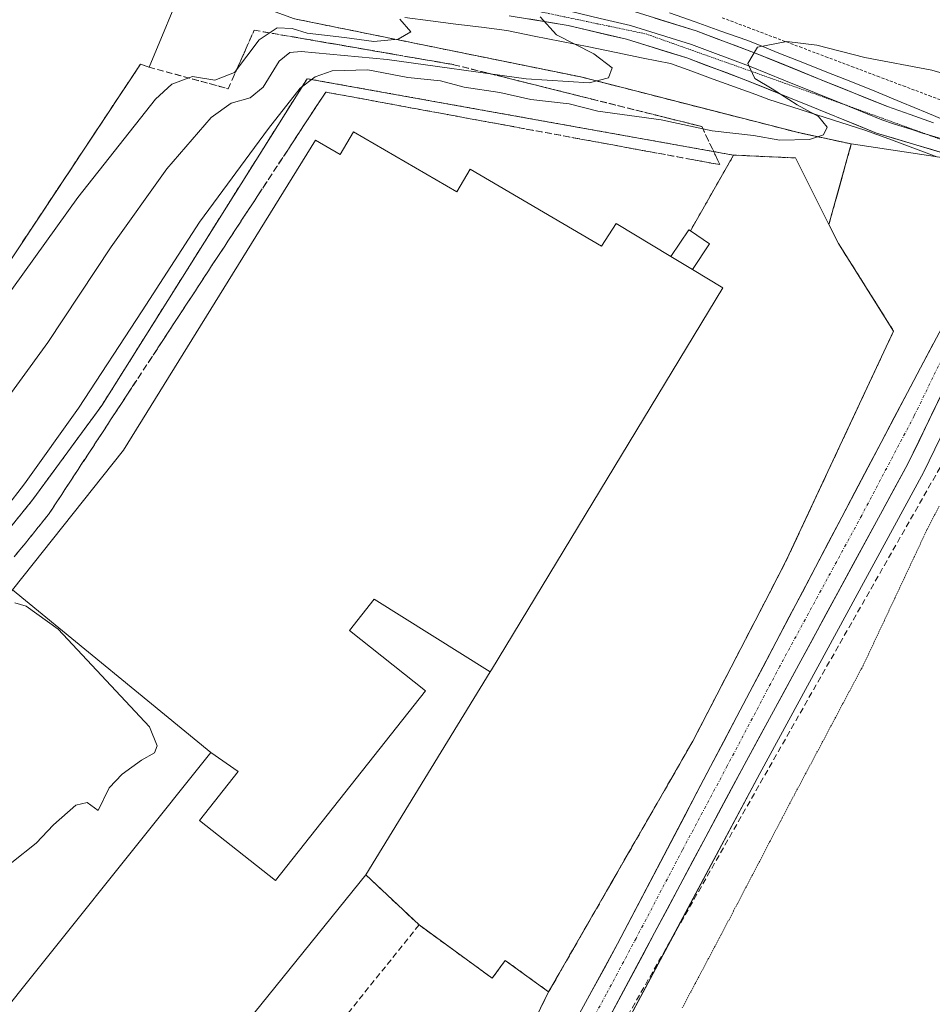
# Model space of a CAD drawing. Units: metres. Extents: x 603828 to 607268, y 4743095 to 4745461.
# Drawn here: x 605675 to 605828, y 4744694 to 4744860 of the extents above; entities that cross this region are included whole.
import ezdxf

# ---------------------------------------------------------------- set-up
doc = ezdxf.new("R2010")
doc.units = ezdxf.units.M
doc.header["$MEASUREMENT"] = 0
for name, pattern in [('TRAZO_Y_PUNTO', [1, 0.5, -0.25, 0, -0.25]), ('TRAZOS', [0.75, 0.5, -0.25]), ('TRAZOS2', [0.375, 0.25, -0.125]), ('TRAZOSX2', [1.5, 1, -0.5])]:
    doc.linetypes.add(name, pattern=pattern)
for name, color, linetype, lineweight in [('Alambrada', 19, 'TRAZOS', 0), ('Alambrada virtual', 2, 'TRAZOS', 0), ('Carretera de calzada única', 19, 'Continuous', 13), ('Carretera de calzada única Cxs', 19, 'Continuous', 13), ('Carretera de calzada única eje', 19, 'TRAZO_Y_PUNTO', 0), ('Conducción de hidrocarburos lineal', 6, 'TRAZOSX2', 0), ('Cultivos herbáceos CxS', 92, 'Continuous', 0), ('Curva de nivel normal', 36, 'Continuous', 0), ('Edificación industrial', 135, 'Continuous', 13), ('Edificación industrial Cxs', 135, 'Continuous', 13), ('Edificación ligera', 1, 'Continuous', 0), ('Edificación ligera Cxs', 1, 'Continuous', 0), ('Explanada', 19, 'Continuous', 0), ('Explanada Cxs', 19, 'Continuous', 0), ('Layer 0', 7, 'Continuous', 0), ('Muro lineal', 1, 'TRAZOSX2', 13), ('Núcleo urbano CxS', 19, 'Continuous', 0), ('Obra de contención lineal', 1, 'TRAZOSX2', 13), ('Planta de tratamiento de residuos', 135, 'TRAZOSX2', 0), ('Planta de tratamiento de residuos CxS', 135, 'Continuous', 0), ('Talud superficial', 39, 'TRAZOSX2', 0), ('Vía pecuaria', 92, 'Continuous', 13), ('Vía pecuaria CxS', 92, 'Continuous', 13), ('Vía pecuaria eje', 92, 'TRAZOS2', 0)]:
    doc.layers.add(name, color=color, linetype=linetype, lineweight=lineweight)

# ---------------------------------------------------------------- blocks, each defined once
blk = doc.blocks.new('*U150')
at = {"layer": 'Cultivos herbáceos CxS', "color": 92, "linetype": 'Continuous', "lineweight": 0}
blk.add_polyline3d([(605637.6499, 4744423.3821, 429.0913), (605648.4077, 4744444.3763, 428.1296), (605649.8025, 4744443.1033, 427.8488), (605657.3823, 4744457.5731, 427.0968), (605720.0883, 4744573.3323, 424.7747), (605739.3825, 4744609.1625, 424.9357), (605751.4605, 4744640.9659, 425.6053), (605753.4559, 4744644.6377, 425.6068), (605753.4913, 4744644.7045, 425.6083), (605763.2545, 4744663.8011, 426.2202), (605774.1829, 4744686.2665, 425.7068), (605784.1765, 4744704.9671, 425.7979), (605799.2113, 4744733.1475, 425.9221), (605826.7057, 4744783.7069, 426.5655), (605826.7685, 4744783.8291, 426.5664), (605838.7513, 4744808.4933, 426.6854)], dxfattribs=at)
blk = doc.blocks.new('*U187')
at = {"layer": 'Explanada Cxs', "color": 19, "linetype": 'Continuous', "lineweight": 0}
for points in [[(605673.69, 4744764.02, 428.7086), (605707.0101, 4744736.6601, 430.0379), (605667.9101, 4744687.8701, 429.2367)], [(605676.0801, 4744645.6701, 427.4864), (605733.03, 4744716.12, 427.5013), (605741.96, 4744707.72, 427.0498), (605754.26, 4744698.76, 426.531), (605756.45, 4744701.77, 426.5395), (605763.73, 4744696.47, 426.3366), (605747.57, 4744663.56, 426.711)], [(605702.75, 4744866.47, 442.8769), (605696.61, 4744851.78, 441.5241), (605695.16, 4744852.26, 441.9037), (605656.45, 4744793.88, 439.8051)]]:
    blk.add_polyline3d(points, dxfattribs=at)

msp = doc.modelspace()

# ---------------------------------------------------------------- linework, layer by layer
at = {"layer": 'Alambrada', "color": 19, "linetype": 'TRAZOS', "lineweight": 0}
for points in [[(605794.8, 4744837, 428.68), (605723.17, 4744849.84, 430.02), (605688.67, 4744794.94, 428.76), (605677.09, 4744779.16, 428.78), (605642.91, 4744736.79, 430.88), (605637.99, 4744740.44, 431.56), (605635.69, 4744737.11, 431.5)], [(605794.8, 4744837, 428.68), (605787.54, 4744824.27, 428.38)], [(605794.8, 4744837, 428.68), (605805.19, 4744836.53, 429.08), (605810.82, 4744825.34, 428.08), (605812.41, 4744822.17, 427.97), (605821.68, 4744807.46, 427.48)]]:
    msp.add_polyline3d(points, dxfattribs=at)
at = {"layer": 'Alambrada virtual', "color": 2, "linetype": 'TRAZOS', "lineweight": 0}
msp.add_polyline3d([(605792.89, 4744860.07, 430.85), (605797.24, 4744858.44, 430.49), (605801.58, 4744856.8, 430.18), (605805.93, 4744855.17, 429.93), (605810.27, 4744853.53, 429.39), (605814.62, 4744851.9, 429.27), (605818.96, 4744850.26, 429.01), (605823.31, 4744848.63, 428.52), (605827.65, 4744846.99, 428.23), (605832, 4744845.36, 427.69)], dxfattribs=at)
at = {"layer": 'Carretera de calzada única', "color": 19, "linetype": 'Continuous', "lineweight": 13}
for points in [[(605753.48, 4744663.9), (605759.78, 4744676.08), (605775.32, 4744704.55), (605790.94, 4744734.34), (605826.19, 4744801.29), (605839.12, 4744825.51), (605841.49, 4744829.95)], [(605845.38, 4744827.14), (605836.08, 4744809.86), (605824.07, 4744785.14), (605796.57, 4744734.57), (605781.53, 4744706.38), (605771.51, 4744687.63), (605763.01, 4744670.16)]]:
    msp.add_lwpolyline(points, dxfattribs=at)
at = {"layer": 'Carretera de calzada única Cxs', "color": 19, "linetype": 'Continuous', "lineweight": 13}
for points in [[(605768.66, 4744692.35, 426.43), (605770.88, 4744696.42, 426.44), (605773.1, 4744700.48, 426.41), (605775.32, 4744704.55, 426.46), (605777.55, 4744708.81, 426.52), (605779.78, 4744713.06, 426.53), (605782.01, 4744717.32, 426.48), (605784.25, 4744721.57, 426.55), (605786.48, 4744725.83, 426.6), (605788.71, 4744730.08, 426.65), (605790.94, 4744734.34, 426.66), (605793.14, 4744738.52, 426.67), (605795.35, 4744742.71, 426.83), (605797.55, 4744746.89, 426.76), (605799.75, 4744751.08, 426.85), (605801.96, 4744755.26, 426.88), (605804.16, 4744759.45, 426.96), (605806.36, 4744763.63, 426.89), (605808.57, 4744767.82, 426.95), (605810.77, 4744772, 427.02), (605812.97, 4744776.18, 427), (605815.17, 4744780.37, 427.03), (605817.38, 4744784.55, 426.99), (605819.58, 4744788.74, 427.05), (605821.78, 4744792.92, 426.96), (605823.99, 4744797.11, 427.01), (605826.19, 4744801.29, 426.96), (605828.35, 4744805.33, 426.94)], [(605830.08, 4744797.5, 426.88), (605828.07, 4744793.38, 426.84), (605826.07, 4744789.26, 426.88), (605824.07, 4744785.14, 426.81), (605821.78, 4744780.93, 426.9), (605819.49, 4744776.71, 426.79), (605817.2, 4744772.5, 426.83), (605814.9, 4744768.28, 426.75), (605812.61, 4744764.07, 426.82), (605810.32, 4744759.86, 426.78), (605808.03, 4744755.64, 426.81), (605805.74, 4744751.43, 426.87), (605803.45, 4744747.21, 426.77), (605801.15, 4744743, 426.75), (605798.86, 4744738.78, 426.57), (605796.57, 4744734.57, 426.71), (605794.42, 4744730.54, 426.42), (605792.27, 4744726.52, 426.52), (605790.12, 4744722.49, 426.47), (605787.98, 4744718.46, 426.39), (605785.83, 4744714.43, 426.38), (605783.68, 4744710.41, 426.27), (605781.53, 4744706.38, 426.36), (605779.53, 4744702.63, 426.23), (605777.52, 4744698.88, 426.37), (605775.52, 4744695.13, 426.39), (605773.51, 4744691.38, 426.3)]]:
    msp.add_polyline3d(points, dxfattribs=at)
at = {"layer": 'Carretera de calzada única eje', "color": 19, "linetype": 'TRAZO_Y_PUNTO', "lineweight": 0}
msp.add_lwpolyline([(605844.07, 4744829.7), (605837.6, 4744817.68), (605831.14, 4744805.58), (605825.14, 4744793.21), (605816.32, 4744776.48), (605802.57, 4744751.18), (605793.75, 4744734.44), (605786.23, 4744720.35), (605778.42, 4744705.46), (605773.42, 4744696.09), (605765.64, 4744681.84), (605760.17, 4744670.6), (605758.38, 4744667.13)], dxfattribs=at)
at = {"layer": 'Conducción de hidrocarburos lineal', "color": 6, "linetype": 'TRAZOSX2', "lineweight": 0}
msp.add_polyline3d([(605904.44, 4745440.3, 448.43), (605904.44, 4745440.3, 448.43), (605825.59, 4745253.83, 447.35), (605810.56, 4745159.03, 445.98), (605796.34, 4745113.66, 445.39), (605763.07, 4745018.93, 443.3), (605738.44, 4744957.97, 444.28), (605829.68, 4744911.21, 430.48), (605881.71, 4744881.89, 428.76), (605856.97, 4744832.77, 426.59), (605772.14, 4744683.9, 426.06), (605763.57, 4744667.15, 426.33), (605749.68, 4744669.37, 426.57), (605676.83, 4744523.85, 428.44), (605653.21, 4744450.99, 427.92), (605648.78, 4744435.46, 428.76), (605583.62, 4744335.06, 428.38), (605556.38, 4744305.01, 427.81), (605532.64, 4744280.56, 427.42), (605503.3, 4744262.39, 427.43), (605460.21, 4744238.07, 427.71), (605322.44, 4744195.59, 425.28)], dxfattribs=at)
at = {"layer": 'Cultivos herbáceos CxS', "color": 92, "linetype": 'Continuous', "lineweight": 0}
msp.add_polyline3d([(605838.75, 4744808.49, 426.69), (605826.77, 4744783.83, 426.57), (605826.71, 4744783.71, 426.57), (605799.21, 4744733.15, 425.92), (605784.18, 4744704.97, 425.8), (605774.18, 4744686.27, 425.71), (605763.25, 4744663.8, 426.22), (605753.49, 4744644.7, 425.61), (605753.46, 4744644.64, 425.61), (605751.46, 4744640.97, 425.61), (605739.38, 4744609.16, 424.94), (605720.09, 4744573.33, 424.77), (605657.38, 4744457.57, 427.1), (605649.8, 4744443.1, 427.85), (605648.41, 4744444.38, 428.13), (605637.65, 4744423.38, 429.09)], dxfattribs=at)
at = {"layer": 'Curva de nivel normal', "color": 36, "linetype": 'Continuous', "lineweight": 0}
for points in [[(605762.3, 4744860.22, 435), (605765.04, 4744857.23, 435), (605771.33, 4744854.02, 435), (605774.4, 4744851.65, 435), (605773.78, 4744850, 435), (605770.57, 4744849.14, 435), (605759.94, 4744849.8, 435), (605736.63, 4744853.06, 435), (605722.18, 4744854.39, 435), (605720.26, 4744854.24, 435), (605718.45, 4744852.77, 435), (605715.77, 4744848.4, 435), (605713.62, 4744846.61, 435), (605710.39, 4744845.72, 435), (605707.04, 4744843.3, 435), (605699.6, 4744834.71, 435), (605690.23, 4744821.59, 435), (605679.59, 4744805.51, 435), (605660.09, 4744778.74, 435), (605642.67, 4744756.83, 435), (605634.5, 4744749.66, 435), (605630.07, 4744748.23, 435), (605626.28, 4744747.8, 435), (605623.25, 4744747.2, 435)], [(605671.99, 4744812.24, 440), (605684.64, 4744829.9, 440), (605697.68, 4744846.4, 440), (605700.46, 4744848.94, 440), (605703.92, 4744850.18, 440), (605707.66, 4744849.58, 440), (605710.96, 4744850.86, 440), (605715.13, 4744856.39, 440), (605718.12, 4744858.36, 440), (605720.64, 4744858.28, 440), (605723.2, 4744857.5, 440), (605729.43, 4744856.76, 440), (605734.36, 4744856.08, 440), (605738.46, 4744856.47, 440), (605740.57, 4744857.69, 440), (605738.73, 4744859.82, 440)], [(605834.31, 4744849.47, 430), (605828.1, 4744851.26, 430), (605816.87, 4744853.4, 430), (605808.79, 4744855.44, 430), (605803.74, 4744856.11, 430), (605798.82, 4744855.14, 430), (605797.19, 4744852.38, 430), (605798.35, 4744849.88, 430), (605801.27, 4744848.13, 430), (605805.5, 4744845.45, 430), (605809.08, 4744843.5, 430), (605810.52, 4744841.7, 430), (605809.89, 4744840.41, 430), (605807.53, 4744839.65, 430), (605802.55, 4744839.53, 430), (605798.12, 4744840.27, 430), (605791.22, 4744841.08, 430), (605782.61, 4744842.94, 430), (605772, 4744844.41, 430), (605767.17, 4744845.6, 430), (605760.76, 4744846.36, 430), (605755.55, 4744847.51, 430), (605749.54, 4744848.39, 430), (605745.58, 4744849.46, 430), (605740.08, 4744850.06, 430), (605733.39, 4744851.33, 430), (605727.39, 4744851.17, 430), (605724.51, 4744850.17, 430), (605722.01, 4744848.27, 430), (605716.67, 4744841.48, 430), (605705.08, 4744825.75, 430), (605695.48, 4744810.84, 430), (605684.75, 4744794.48, 430), (605675.72, 4744781.78, 430), (605666.06, 4744769.35, 430)], [(605674.06, 4744761.83, 430), (605675.97, 4744761.23, 430), (605681.37, 4744757.41, 430), (605696.71, 4744740.99, 430), (605697.99, 4744737.78, 430), (605697.54, 4744736.6, 430), (605695.35, 4744735.38, 430), (605692.09, 4744733.02, 430), (605689.92, 4744730.77, 430), (605688.06, 4744726.91, 430), (605686.2, 4744728.26, 430), (605684.33, 4744727.85, 430), (605680.54, 4744724.53, 430), (605677.67, 4744721.45, 430), (605673.57, 4744718.18, 430)]]:
    msp.add_polyline3d(points, dxfattribs=at)
at = {"layer": 'Edificación industrial', "color": 135, "linetype": 'Continuous', "lineweight": 13}
for points in [[(605707.01, 4744736.66, 430.04), (605673.69, 4744764.02, 428.71), (605692.33, 4744787.43, 428.28), (605724.6, 4744839.5, 428.39), (605728.73, 4744837.09, 428.5), (605730.98, 4744840.94, 428.43), (605748.32, 4744830.82, 428.36), (605750.54, 4744834.63, 428.37), (605772.6, 4744821.7, 428.4), (605775.06, 4744825.51, 428.35), (605784.28, 4744819.97, 428.39)], [(605784.28, 4744819.97, 428.39), (605787.89, 4744817.8, 428.4), (605792.99, 4744814.73, 428.34), (605754.13, 4744750.55, 427.93), (605753.93, 4744750.23, 427.91)], [(605707.01, 4744736.66, 430.04), (605711.59, 4744733.49, 429.82), (605705.07, 4744725.26, 429.43), (605717.84, 4744715.16, 428.16), (605743.07, 4744747.05, 427.85), (605730.3, 4744757.15, 428.6), (605734.45, 4744762.4, 428.45), (605753.93, 4744750.23, 427.91)], [(605707.01, 4744736.66, 430.04), (605711.59, 4744733.49, 429.82), (605705.07, 4744725.26, 429.43), (605717.84, 4744715.16, 428.16), (605743.07, 4744747.05, 427.85), (605730.3, 4744757.15, 428.6), (605734.45, 4744762.4, 428.45), (605753.93, 4744750.23, 427.91)], [(605753.93, 4744750.23, 427.91), (605733.03, 4744716.12, 427.5), (605676.08, 4744645.67, 427.49), (605650.62, 4744666.05, 429.24), (605646.18, 4744665.34, 429.56), (605645.41, 4744665.78, 429.67)], [(605659.74, 4744692.31, 430), (605667.91, 4744687.87, 429.24), (605707.01, 4744736.66, 430.04)]]:
    msp.add_polyline3d(points, dxfattribs=at)
at = {"layer": 'Edificación industrial Cxs', "color": 135, "linetype": 'Continuous', "lineweight": 13}
for points in [[(605784.28, 4744819.97, 428.39), (605787.89, 4744817.8, 428.4), (605792.99, 4744814.73, 428.34), (605754.13, 4744750.55, 427.93), (605753.93, 4744750.23, 427.91), (605734.45, 4744762.4, 428.45), (605730.3, 4744757.15, 428.6), (605743.07, 4744747.05, 427.85), (605717.84, 4744715.16, 428.16), (605705.07, 4744725.26, 429.43), (605711.59, 4744733.49, 429.82), (605707.01, 4744736.66, 430.04), (605673.69, 4744764.02, 428.71), (605692.33, 4744787.43, 428.28), (605724.6, 4744839.5, 428.39), (605728.73, 4744837.09, 428.5), (605730.98, 4744840.94, 428.43), (605748.32, 4744830.82, 428.36), (605750.54, 4744834.63, 428.37), (605772.6, 4744821.7, 428.4), (605775.06, 4744825.51, 428.35), (605784.28, 4744819.97, 428.39)], [(605753.93, 4744750.23, 427.91), (605733.03, 4744716.12, 427.5), (605676.08, 4744645.67, 427.49), (605650.62, 4744666.05, 429.24), (605646.18, 4744665.34, 429.56), (605645.41, 4744665.78, 429.67), (605652.16, 4744678.21, 429.62), (605659.74, 4744692.31, 430), (605667.91, 4744687.87, 429.24), (605707.01, 4744736.66, 430.04), (605711.59, 4744733.49, 429.82), (605705.07, 4744725.26, 429.43), (605717.84, 4744715.16, 428.16), (605743.07, 4744747.05, 427.85), (605730.3, 4744757.15, 428.6), (605734.45, 4744762.4, 428.45), (605753.93, 4744750.23, 427.91)]]:
    msp.add_polyline3d(points, close=True, dxfattribs=at)
at = {"layer": 'Edificación ligera', "color": 1, "linetype": 'Continuous', "lineweight": 0}
for points in [[(605784.28, 4744819.97, 428.39), (605787.29, 4744824.44, 428.38), (605787.54, 4744824.27, 428.38), (605790.77, 4744822.09, 428.38), (605787.89, 4744817.8, 428.4)], [(605787.89, 4744817.8, 428.4), (605784.28, 4744819.97, 428.39)]]:
    msp.add_polyline3d(points, dxfattribs=at)
at = {"layer": 'Edificación ligera Cxs', "color": 1, "linetype": 'Continuous', "lineweight": 0}
msp.add_polyline3d([(605787.54, 4744824.27, 428.38), (605790.77, 4744822.09, 428.38), (605787.89, 4744817.8, 428.4), (605784.28, 4744819.97, 428.39), (605787.29, 4744824.44, 428.38), (605787.54, 4744824.27, 428.38)], close=True, dxfattribs=at)
at = {"layer": 'Explanada', "color": 19, "linetype": 'Continuous', "lineweight": 0}
for points in [[(605702.75, 4744866.47, 442.88), (605696.61, 4744851.78, 441.52), (605695.16, 4744852.26, 441.9), (605656.45, 4744793.88, 439.81), (605635.2, 4744759.68, 438), (605634.28, 4744759.07, 438.07), (605633.29, 4744758.55, 438.2), (605632.26, 4744758.14, 438.35), (605631.19, 4744757.85, 438.46), (605630.1, 4744757.67, 438.41), (605628.99, 4744757.61, 438.39), (605627.88, 4744757.67, 438.39), (605626.79, 4744757.84, 438.41), (605625.72, 4744758.13, 438.34), (605624.68, 4744758.54, 438.3), (605623.7, 4744759.05, 438.22), (605603.78, 4744774.36, 438.01), (605596.73, 4744765.95, 436.95), (605599.11, 4744764, 436.5)], [(605642.91, 4744736.79, 430.88), (605677.09, 4744779.16, 428.78), (605688.67, 4744794.94, 428.76), (605723.17, 4744849.84, 430.02), (605794.8, 4744837, 428.68)], [(605787.54, 4744824.27, 428.38), (605787.29, 4744824.44, 428.38), (605784.28, 4744819.97, 428.39), (605775.06, 4744825.51, 428.35), (605772.6, 4744821.7, 428.4), (605750.54, 4744834.63, 428.37), (605748.32, 4744830.82, 428.36), (605730.98, 4744840.94, 428.43), (605728.73, 4744837.09, 428.5), (605724.6, 4744839.5, 428.39), (605692.33, 4744787.43, 428.28), (605673.69, 4744764.02, 428.71)], [(605794.8, 4744837, 428.68), (605805.19, 4744836.53, 429.08), (605810.82, 4744825.34, 428.08), (605812.41, 4744822.17, 427.97), (605821.68, 4744807.46, 427.48), (605803.71, 4744769.02, 427.18), (605800.82, 4744763.44, 427.27), (605787.96, 4744738.59, 426.93), (605763.73, 4744696.47, 426.34)], [(605787.54, 4744824.27, 428.38), (605794.8, 4744837, 428.68)], [(605787.54, 4744824.27, 428.38), (605794.8, 4744837, 428.68)], [(605733.03, 4744716.12, 427.5), (605753.93, 4744750.23, 427.91), (605754.13, 4744750.55, 427.93), (605792.99, 4744814.73, 428.34), (605787.89, 4744817.8, 428.4), (605790.77, 4744822.09, 428.38), (605787.54, 4744824.27, 428.38)], [(605673.69, 4744764.02, 428.71), (605707.01, 4744736.66, 430.04), (605667.91, 4744687.87, 429.24), (605659.74, 4744692.31, 430), (605636.49, 4744704.92, 430.53), (605629.99, 4744692.47, 430.4), (605624.76, 4744694.45, 430.45), (605617.89, 4744678.25, 430.03), (605616.35, 4744674.62, 429.94), (605638.48, 4744662.96, 429.73), (605640.29, 4744666.46, 430), (605641.18, 4744668.19, 430.15), (605645.41, 4744665.78, 429.67)], [(605645.41, 4744665.78, 429.67), (605646.18, 4744665.34, 429.56), (605650.62, 4744666.05, 429.24), (605676.08, 4744645.67, 427.49), (605733.03, 4744716.12, 427.5)], [(605733.03, 4744716.12, 427.5), (605741.96, 4744707.72, 427.05), (605754.26, 4744698.76, 426.53), (605756.45, 4744701.77, 426.54), (605763.73, 4744696.47, 426.34)], [(605733.03, 4744716.12, 427.5), (605741.96, 4744707.72, 427.05), (605754.26, 4744698.76, 426.53), (605756.45, 4744701.77, 426.54), (605763.73, 4744696.47, 426.34)], [(605763.73, 4744696.47, 426.34), (605747.57, 4744663.56, 426.71), (605731.79, 4744633.74, 427.02), (605730.28, 4744632.47, 427.05), (605723.46, 4744627.94, 427.15), (605714.97, 4744624.22, 427.2), (605702.22, 4744620.81, 427.25), (605701.88, 4744620.72, 427.25), (605697.92, 4744611.76, 427.37), (605699.73, 4744611.11, 427.39), (605701.48, 4744610.31, 427.41), (605703.16, 4744609.36, 427.42), (605704.75, 4744608.28, 427.43), (605706.25, 4744607.08, 427.47), (605707.64, 4744605.75, 427.5), (605708.91, 4744604.31, 427.53), (605710.06, 4744602.76, 427.56), (605711.07, 4744601.13, 427.6)]]:
    msp.add_polyline3d(points, dxfattribs=at)
at = {"layer": 'Explanada Cxs', "color": 19, "linetype": 'Continuous', "lineweight": 0}
for points in [[(605794.8, 4744837, 428.68), (605787.54, 4744824.27, 428.38), (605787.29, 4744824.44, 428.38), (605784.28, 4744819.97, 428.39), (605775.06, 4744825.51, 428.35), (605772.6, 4744821.7, 428.4), (605750.54, 4744834.63, 428.37), (605748.32, 4744830.82, 428.36), (605730.98, 4744840.94, 428.43), (605728.73, 4744837.09, 428.5), (605724.6, 4744839.5, 428.39), (605692.33, 4744787.43, 428.28), (605673.69, 4744764.02, 428.71), (605649.24, 4744733.74, 430.73), (605647.78, 4744732.05, 430.74), (605642.91, 4744736.79, 430.88), (605677.09, 4744779.16, 428.78), (605688.67, 4744794.94, 428.76), (605723.17, 4744849.84, 430.02), (605794.8, 4744837, 428.68)], [(605763.73, 4744696.47, 426.34), (605756.45, 4744701.77, 426.54), (605754.26, 4744698.76, 426.53), (605741.96, 4744707.72, 427.05), (605733.03, 4744716.12, 427.5), (605753.93, 4744750.23, 427.91), (605754.13, 4744750.55, 427.93), (605792.99, 4744814.73, 428.34), (605787.89, 4744817.8, 428.4), (605790.77, 4744822.09, 428.38), (605787.54, 4744824.27, 428.38), (605794.8, 4744837, 428.68), (605805.19, 4744836.53, 429.08), (605810.82, 4744825.34, 428.08), (605812.41, 4744822.17, 427.97), (605821.68, 4744807.46, 427.48), (605803.71, 4744769.02, 427.18), (605800.82, 4744763.44, 427.27), (605787.96, 4744738.59, 426.93), (605763.73, 4744696.47, 426.34)]]:
    msp.add_polyline3d(points, close=True, dxfattribs=at)
at = {"layer": 'Layer 0', "linetype": 'Continuous', "lineweight": 0}
for points in [[(605745.4, 4744864.35), (605751.68, 4744863.54), (605757.48, 4744862.8), (605762.44, 4744861.97), (605767.51, 4744861.12), (605772.41, 4744859.97), (605777.47, 4744858.78), (605787.73, 4744855.6), (605797.74, 4744851.85), (605803.26, 4744849.61), (605813.52, 4744845.45)], [(605757.13, 4744860.42), (605767.04, 4744858.76), (605776.84, 4744856.46), (605786.95, 4744853.32), (605796.87, 4744849.61), (605807.85, 4744845.16), (605818.82, 4744840.71), (605825, 4744838.86), (605831.17, 4744837)], [(605828.36, 4744842.44), (605824.49, 4744843.8), (605820.63, 4744845.17), (605809.65, 4744849.61), (605798.61, 4744854.09), (605788.51, 4744857.87), (605778.1, 4744861.1)], [(605813.52, 4744845.45), (605814.24, 4744845.16), (605819.73, 4744842.94), (605821.66, 4744842.26), (605824.75, 4744841.33), (605826.68, 4744840.65), (605827.55, 4744840.39)], [(605827.55, 4744840.39), (605829.77, 4744839.72), (605832.02, 4744838.98), (605833.18, 4744838.61), (605835.47, 4744837.94), (605836.62, 4744837.54), (605843.76, 4744834.2)]]:
    msp.add_lwpolyline(points, dxfattribs=at)
for points in [[(605831.17, 4744837, 427.23), (605828.09, 4744837.93, 427.4), (605825, 4744838.86, 427.59), (605821.91, 4744839.79, 427.8), (605818.82, 4744840.71, 428.04), (605815.16, 4744842.19, 428.49), (605811.51, 4744843.68, 428.95), (605807.85, 4744845.16, 429.58), (605804.19, 4744846.64, 429.82), (605800.53, 4744848.13, 429.91), (605796.87, 4744849.61, 430.44), (605793.56, 4744850.85, 430.9), (605790.26, 4744852.08, 431.11), (605786.95, 4744853.32, 431.13), (605783.58, 4744854.37, 431.58), (605780.21, 4744855.41, 432.13), (605776.84, 4744856.46, 432.7), (605773.57, 4744857.23, 433.2), (605770.31, 4744857.99, 433.54), (605767.04, 4744858.76, 433.94), (605763.74, 4744859.31, 434.58), (605760.43, 4744859.87, 435.21)], [(605781.57, 4744860.02, 431.85), (605785.04, 4744858.95, 431.34), (605788.51, 4744857.87, 430.94), (605791.88, 4744856.61, 430.6), (605795.24, 4744855.35, 430.26), (605798.61, 4744854.09, 429.87), (605802.29, 4744852.6, 429.52), (605805.97, 4744851.1, 429.29), (605809.65, 4744849.61, 428.96), (605813.31, 4744848.13, 428.62), (605816.97, 4744846.65, 428.42), (605820.63, 4744845.17, 428.14), (605824.49, 4744843.8, 427.79), (605828.36, 4744842.44, 427.46)]]:
    msp.add_polyline3d(points, dxfattribs=at)
at = {"layer": 'Muro lineal', "color": 1, "linetype": 'TRAZOSX2', "lineweight": 13}
for points in [[(605721.05, 4744859.89, 440.9), (605769.12, 4744850.14, 435.11), (605805.69, 4744840.78, 429.89), (605814.57, 4744838.88, 428.56), (605810.82, 4744825.34, 428.08)], [(605821.68, 4744807.46, 427.48), (605803.71, 4744769.02, 427.18), (605800.82, 4744763.44, 427.27), (605787.96, 4744738.59, 426.93), (605763.73, 4744696.47, 426.34)], [(605733.03, 4744716.12, 427.5), (605741.96, 4744707.72, 427.05)], [(605741.96, 4744707.72, 427.05), (605717.06, 4744676.78, 427.01)], [(605741.96, 4744707.72, 427.05), (605754.26, 4744698.76, 426.53), (605756.45, 4744701.77, 426.54), (605763.73, 4744696.47, 426.34)], [(605763.73, 4744696.47, 426.34), (605747.57, 4744663.56, 426.71), (605731.79, 4744633.74, 427.02), (605730.28, 4744632.47, 427.05), (605723.46, 4744627.94, 427.15), (605714.97, 4744624.22, 427.2), (605702.22, 4744620.81, 427.25), (605701.88, 4744620.72, 427.25)]]:
    msp.add_polyline3d(points, dxfattribs=at)
at = {"layer": 'Núcleo urbano CxS', "color": 19, "linetype": 'Continuous', "lineweight": 0}
for points in [[(605531.93, 4744956.8, 444.23), (605556.29, 4744942.84, 444.09), (605557.94, 4744941.89, 444.07), (605598.33, 4744918.73, 443.56), (605649.65, 4744886.06, 443.07), (605681.15, 4744871.62, 443.05), (605702.75, 4744866.47, 442.96), (605703.76, 4744866.23, 442.78), (605721.05, 4744859.89, 436.98), (605769.12, 4744850.14, 432.42), (605805.69, 4744840.78, 429.47), (605814.57, 4744838.88, 428.19)], [(605531.93, 4744956.8, 444.23), (605556.29, 4744942.84, 444.09), (605557.94, 4744941.89, 444.07), (605598.33, 4744918.73, 443.56), (605649.65, 4744886.06, 443.07), (605681.15, 4744871.62, 443.05), (605702.75, 4744866.47, 442.96), (605703.76, 4744866.23, 442.78), (605721.05, 4744859.89, 436.98), (605769.12, 4744850.14, 432.42), (605805.69, 4744840.78, 429.47), (605814.57, 4744838.88, 428.19)], [(605721.05, 4744859.89, 436.98), (605769.12, 4744850.14, 432.42), (605805.69, 4744840.78, 429.47), (605814.57, 4744838.88, 428.19), (605810.82, 4744825.34, 427.98), (605812.41, 4744822.17, 427.95), (605821.68, 4744807.46, 427.2), (605803.71, 4744769.02, 427.13), (605800.82, 4744763.44, 427.04), (605787.96, 4744738.59, 426.62), (605763.73, 4744696.47, 426.44), (605757.16, 4744683.08, 426.56)], [(605848.31, 4744833.83, 426.68), (605814.57, 4744838.88, 428.19), (605805.69, 4744840.78, 429.47), (605769.12, 4744850.14, 432.42), (605721.05, 4744859.89, 436.98)], [(605757.16, 4744683.08, 426.56), (605763.73, 4744696.47, 426.44), (605787.96, 4744738.59, 426.62), (605800.82, 4744763.44, 427.04), (605803.71, 4744769.02, 427.13), (605821.68, 4744807.46, 427.2), (605812.41, 4744822.17, 427.95), (605810.82, 4744825.34, 427.98), (605814.57, 4744838.88, 428.19), (605848.31, 4744833.83, 426.68)], [(605814.57, 4744838.88, 428.19), (605810.82, 4744825.34, 427.98), (605812.41, 4744822.17, 427.95), (605821.68, 4744807.46, 427.2), (605803.71, 4744769.02, 427.13), (605800.82, 4744763.44, 427.04), (605787.96, 4744738.59, 426.62), (605763.73, 4744696.47, 426.44), (605757.16, 4744683.08, 426.56)], [(605814.57, 4744838.88, 428.19), (605810.82, 4744825.34, 427.98), (605812.41, 4744822.17, 427.95), (605821.68, 4744807.46, 427.2), (605803.71, 4744769.02, 427.13), (605800.82, 4744763.44, 427.04), (605787.96, 4744738.59, 426.62), (605763.73, 4744696.47, 426.44), (605757.16, 4744683.08, 426.56)], [(605814.57, 4744838.88, 428.19), (605848.31, 4744833.83, 426.68)], [(605814.57, 4744838.88, 428.19), (605848.31, 4744833.83, 426.68)], [(605838.75, 4744808.49, 426.69), (605826.77, 4744783.83, 426.57), (605826.71, 4744783.71, 426.57), (605799.21, 4744733.15, 425.92), (605784.18, 4744704.97, 425.8), (605774.18, 4744686.27, 425.71), (605763.25, 4744663.8, 426.22), (605753.49, 4744644.7, 425.61), (605753.46, 4744644.64, 425.61), (605751.46, 4744640.97, 425.61), (605739.38, 4744609.16, 424.94), (605720.09, 4744573.33, 424.77), (605657.38, 4744457.57, 427.1), (605649.8, 4744443.1, 427.85), (605648.41, 4744444.38, 428.13), (605637.65, 4744423.38, 429.09)], [(605838.75, 4744808.49, 426.69), (605826.77, 4744783.83, 426.57), (605826.71, 4744783.71, 426.57), (605799.21, 4744733.15, 425.92), (605784.18, 4744704.97, 425.8), (605774.18, 4744686.27, 425.71), (605763.25, 4744663.8, 426.22), (605753.49, 4744644.7, 425.61), (605753.46, 4744644.64, 425.61), (605751.46, 4744640.97, 425.61), (605739.38, 4744609.16, 424.94), (605720.09, 4744573.33, 424.77), (605657.38, 4744457.57, 427.1), (605649.8, 4744443.1, 427.85), (605648.41, 4744444.38, 428.13), (605637.65, 4744423.38, 429.09)]]:
    msp.add_polyline3d(points, dxfattribs=at)
at = {"layer": 'Obra de contención lineal', "color": 1, "linetype": 'TRAZOSX2', "lineweight": 13}
msp.add_polyline3d([(605696.61, 4744851.78, 441.52), (605709.91, 4744848.14, 437.7), (605714.27, 4744857.98, 440.04), (605747.82, 4744852.19, 436.14), (605789.47, 4744841.8, 430.54)], dxfattribs=at)
at = {"layer": 'Planta de tratamiento de residuos', "color": 135, "linetype": 'TRAZOSX2', "lineweight": 0}
msp.add_polyline3d([(605747.57, 4744663.56, 426.71), (605763.73, 4744696.47, 426.34), (605787.96, 4744738.59, 426.93), (605800.82, 4744763.44, 427.27), (605803.71, 4744769.02, 427.18), (605821.68, 4744807.46, 427.48), (605812.41, 4744822.17, 427.97), (605810.82, 4744825.34, 428.08), (605814.57, 4744838.88, 428.56), (605805.69, 4744840.78, 429.89), (605769.12, 4744850.14, 435.11), (605721.05, 4744859.89, 440.9)], dxfattribs=at)
at = {"layer": 'Planta de tratamiento de residuos CxS', "color": 135, "linetype": 'Continuous', "lineweight": 0}
msp.add_polyline3d([(605721.05, 4744859.89, 440.9), (605769.12, 4744850.14, 435.11), (605805.69, 4744840.78, 429.89), (605814.57, 4744838.88, 428.56), (605810.82, 4744825.34, 428.08), (605812.41, 4744822.17, 427.97), (605821.68, 4744807.46, 427.48), (605803.71, 4744769.02, 427.18), (605800.82, 4744763.44, 427.27), (605787.96, 4744738.59, 426.93), (605763.73, 4744696.47, 426.34), (605747.57, 4744663.56, 426.71)], dxfattribs=at)
at = {"layer": 'Talud superficial', "color": 39, "linetype": 'TRAZOSX2', "lineweight": 0}
for points in [[(605674.51, 4744821.12, 440.94), (605675.37, 4744822.42, 441), (605676.24, 4744823.72, 441.14), (605677.1, 4744825.02, 441.14), (605677.96, 4744826.32, 441.11), (605678.82, 4744827.61, 441.21), (605679.68, 4744828.91, 441.38), (605680.54, 4744830.21, 441.21), (605681.4, 4744831.5, 441.25), (605682.26, 4744832.8, 441.42), (605683.12, 4744834.1, 441.44), (605683.98, 4744835.39, 441.66), (605684.84, 4744836.69, 441.67), (605685.7, 4744837.99, 441.52), (605686.56, 4744839.28, 441.63), (605687.42, 4744840.58, 441.75), (605688.28, 4744841.88, 441.81), (605689.14, 4744843.18, 441.85), (605690, 4744844.48, 441.89), (605690.86, 4744845.78, 441.97), (605691.72, 4744847.07, 441.97), (605692.58, 4744848.37, 441.82), (605693.44, 4744849.67, 442.04), (605694.3, 4744850.96, 442.17), (605695.16, 4744852.26, 442.03), (605696.61, 4744851.78, 441.29), (605698.09, 4744851.38, 440.55), (605699.56, 4744850.97, 440.44), (605701.04, 4744850.57, 439.7), (605702.52, 4744850.16, 438.78), (605704, 4744849.76, 437.99), (605705.48, 4744849.35, 438.9), (605706.96, 4744848.95, 438.29), (605708.43, 4744848.54, 437.37), (605709.91, 4744848.14, 437.3), (605710.63, 4744849.78, 439.46), (605711.36, 4744851.42, 440.03), (605712.09, 4744853.06, 440.2), (605712.82, 4744854.7, 439.93), (605713.54, 4744856.34, 440.19), (605714.27, 4744857.98, 440.48), (605715.87, 4744857.7, 438.92), (605717.46, 4744857.43, 437.32), (605719.06, 4744857.15, 437.63), (605720.66, 4744856.88, 437.86), (605722.26, 4744856.6, 437.58), (605723.86, 4744856.33, 437.25), (605725.46, 4744856.05, 439.38), (605727.05, 4744855.78, 439.16), (605728.65, 4744855.5, 437.31), (605730.25, 4744855.22, 436.69), (605731.84, 4744854.95, 438.57), (605733.44, 4744854.67, 437.46), (605735.04, 4744854.39, 437.03), (605736.63, 4744854.12, 437.2), (605738.23, 4744853.84, 436.86), (605739.83, 4744853.57, 438), (605741.43, 4744853.29, 437.46), (605743.03, 4744853.02, 436.74), (605744.63, 4744852.74, 436.78), (605746.22, 4744852.47, 438.32), (605747.82, 4744852.19, 437.86), (605749.36, 4744851.81, 437.05), (605750.91, 4744851.42, 436.5), (605752.45, 4744851.04, 436.24), (605753.99, 4744850.65, 434.85), (605755.54, 4744850.27, 434.68), (605757.08, 4744849.88, 435.35), (605758.62, 4744849.5, 434.6), (605760.16, 4744849.11, 433.49), (605761.7, 4744848.73, 433.17), (605763.24, 4744848.34, 433.75), (605764.79, 4744847.96, 434.56), (605766.33, 4744847.57, 433.79), (605767.87, 4744847.19, 431.89), (605769.42, 4744846.8, 431.27), (605770.96, 4744846.42, 431.34), (605772.5, 4744846.03, 431.77), (605774.05, 4744845.65, 431.26), (605775.59, 4744845.26, 431.18), (605777.13, 4744844.88, 430.98), (605778.67, 4744844.49, 430.34), (605780.21, 4744844.11, 429.55), (605781.75, 4744843.72, 429.18), (605783.3, 4744843.34, 429.94), (605784.84, 4744842.95, 430.33), (605786.38, 4744842.57, 430.09), (605787.93, 4744842.18, 429.46), (605789.47, 4744841.8, 429.17), (605790.22, 4744840.2, 429.11), (605790.98, 4744838.6, 428.56), (605791.74, 4744837, 428.32), (605792.49, 4744835.4, 428.34), (605790.92, 4744835.69, 428.33), (605789.34, 4744835.98, 428.32), (605787.77, 4744836.27, 428.33), (605786.19, 4744836.56, 428.29), (605784.62, 4744836.85, 428.25), (605783.04, 4744837.14, 428.22), (605781.46, 4744837.43, 428.21), (605779.89, 4744837.72, 428.16), (605778.31, 4744838.01, 428.15), (605776.73, 4744838.3, 428.17), (605775.16, 4744838.59, 428.16), (605773.58, 4744838.88, 428.16), (605772, 4744839.17, 428.21), (605770.43, 4744839.46, 428.2), (605768.85, 4744839.75, 428.22), (605767.27, 4744840.04, 428.21), (605765.7, 4744840.33, 428.15), (605764.12, 4744840.62, 428.1), (605762.54, 4744840.91, 428.22), (605760.97, 4744841.2, 428.25), (605759.39, 4744841.49, 428.21), (605757.81, 4744841.78, 428.13), (605756.24, 4744842.07, 428.23), (605754.66, 4744842.36, 428.23), (605753.08, 4744842.65, 428.21), (605751.51, 4744842.94, 428.18), (605749.93, 4744843.23, 428.12), (605748.36, 4744843.52, 428.1), (605746.78, 4744843.81, 428.19), (605745.21, 4744844.1, 428.26), (605743.63, 4744844.39, 428.25), (605742.06, 4744844.68, 428.26), (605740.48, 4744844.97, 428.21), (605738.9, 4744845.26, 428.18), (605737.33, 4744845.55, 428.14), (605735.75, 4744845.84, 428.16), (605734.17, 4744846.13, 428.29), (605732.6, 4744846.43, 428.28), (605731.02, 4744846.72, 428.26), (605729.44, 4744847.01, 428.26), (605727.87, 4744847.3, 428.28), (605726.29, 4744847.59, 428.19), (605725.38, 4744846.2, 428.27), (605724.46, 4744844.8, 428.29), (605723.55, 4744843.41, 428.29), (605722.64, 4744842.02, 428.29), (605721.73, 4744840.63, 428.28), (605720.82, 4744839.24, 428.28), (605719.91, 4744837.85, 428.28), (605718.99, 4744836.46, 428.26), (605718.08, 4744835.07, 428.28), (605717.17, 4744833.68, 428.28), (605716.25, 4744832.29, 428.28), (605715.34, 4744830.9, 428.27), (605714.43, 4744829.51, 428.26), (605713.51, 4744828.12, 428.25), (605712.6, 4744826.73, 428.24), (605711.69, 4744825.34, 428.26), (605710.78, 4744823.95, 428.2), (605709.87, 4744822.56, 428.24), (605708.96, 4744821.17, 428.25), (605708.04, 4744819.78, 428.25), (605707.13, 4744818.39, 428.24), (605706.22, 4744817, 428.24), (605705.3, 4744815.6, 428.25), (605704.39, 4744814.21, 428.26), (605703.48, 4744812.82, 428.22), (605702.56, 4744811.43, 428.16), (605701.65, 4744810.04, 428.2), (605700.74, 4744808.65, 428.17), (605699.83, 4744807.26, 428.2), (605698.92, 4744805.87, 428.18), (605698.01, 4744804.48, 428.2), (605697.09, 4744803.09, 428.18), (605696.18, 4744801.7, 428.18), (605695.27, 4744800.31, 428.23), (605694.35, 4744798.92, 428.23), (605693.44, 4744797.53, 428.2), (605692.53, 4744796.14, 428.23), (605691.61, 4744794.75, 428.19), (605690.7, 4744793.36, 428.13), (605689.79, 4744791.97, 428.19), (605688.88, 4744790.58, 428.18), (605687.97, 4744789.19, 428.22), (605687.06, 4744787.8, 428.21), (605686.14, 4744786.41, 428.22), (605685.23, 4744785.02, 428.21), (605684.32, 4744783.63, 428.23), (605683.4, 4744782.23, 428.22), (605682.49, 4744780.84, 428.21), (605681.58, 4744779.45, 428.22), (605680.66, 4744778.06, 428.24), (605679.75, 4744776.67, 428.26), (605678.79, 4744775.48, 428.26), (605677.82, 4744774.29, 428.23), (605676.86, 4744773.1, 428.22), (605675.89, 4744771.91, 428.22), (605674.93, 4744770.71, 428.21), (605673.96, 4744769.52, 428.23)], [(605674.51, 4744821.12, 440.94), (605677.1, 4744825.02, 441.14), (605687.42, 4744840.58, 441.75), (605690, 4744844.48, 441.89), (605695.16, 4744852.26, 442.03), (605696.61, 4744851.78, 441.29), (605701.04, 4744850.57, 439.7), (605705.48, 4744849.35, 438.9), (605709.91, 4744848.14, 437.3), (605711.36, 4744851.42, 440.03), (605712.82, 4744854.7, 439.93), (605714.27, 4744857.98, 440.48), (605719.06, 4744857.15, 437.63), (605723.86, 4744856.33, 437.25), (605738.23, 4744853.84, 436.86), (605743.03, 4744853.02, 436.74), (605747.82, 4744852.19, 437.86), (605752.45, 4744851.04, 436.24), (605757.08, 4744849.88, 435.35), (605761.7, 4744848.73, 433.17), (605766.33, 4744847.57, 433.79), (605770.96, 4744846.42, 431.34), (605775.59, 4744845.26, 431.18), (605780.21, 4744844.11, 429.55), (605784.84, 4744842.95, 430.33), (605789.47, 4744841.8, 429.17)], [(605673.96, 4744769.52, 428.23), (605679.75, 4744776.67, 428.26), (605682.49, 4744780.84, 428.21), (605685.23, 4744785.02, 428.21), (605687.97, 4744789.19, 428.22), (605690.7, 4744793.36, 428.13), (605698.92, 4744805.87, 428.18), (605701.65, 4744810.04, 428.2), (605704.39, 4744814.21, 428.26), (605707.13, 4744818.39, 428.24), (605709.87, 4744822.56, 428.24), (605712.6, 4744826.73, 428.24), (605720.82, 4744839.24, 428.28), (605723.55, 4744843.41, 428.29), (605726.29, 4744847.59, 428.19), (605731.02, 4744846.72, 428.26), (605735.75, 4744845.84, 428.16), (605745.21, 4744844.1, 428.26), (605749.93, 4744843.23, 428.12), (605787.77, 4744836.27, 428.33), (605792.49, 4744835.4, 428.34), (605789.47, 4744841.8, 429.17)]]:
    msp.add_polyline3d(points, dxfattribs=at)
at = {"layer": 'Vía pecuaria', "color": 92, "linetype": 'Continuous', "lineweight": 13}
for points in [[(605784.01, 4744860.9, 431.7), (605788.35, 4744859.36, 431.07), (605792.68, 4744857.82, 430.62), (605797.01, 4744856.28, 430.24), (605799.7, 4744855.22, 429.97), (605802.38, 4744854.15, 429.65), (605806.43, 4744852.55, 429.35), (605810.47, 4744850.95, 429.07), (605814.51, 4744849.35, 428.74), (605818.55, 4744847.75, 428.42), (605822.94, 4744845.92, 428.14), (605827.33, 4744844.09, 427.68), (605831.71, 4744842.26, 427.2)], [(605739.58, 4744860.09, 439.35), (605743.87, 4744859.55, 438.8), (605748.15, 4744859.01, 437.94), (605752.44, 4744858.47, 437.05), (605756.72, 4744857.92, 436.24), (605761.31, 4744857, 435.66), (605765.89, 4744856.08, 435.22), (605770.47, 4744855.16, 434.58), (605775.06, 4744854.23, 433.55), (605779.64, 4744853.31, 432.49), (605784.23, 4744852.39, 431.95), (605787.8, 4744851.08, 431.92), (605791.38, 4744849.78, 431.65), (605794.95, 4744848.47, 431.08), (605798.53, 4744847.16, 430.49), (605800.72, 4744846.36, 430.38), (605804.75, 4744845.08, 430.15), (605808.79, 4744843.79, 429.6), (605812.82, 4744842.5, 428.84), (605816.85, 4744841.21, 428.21), (605820.89, 4744839.71, 427.86), (605824.92, 4744838.2, 427.58), (605828.96, 4744836.7, 427.35)]]:
    msp.add_polyline3d(points, dxfattribs=at)
at = {"layer": 'Vía pecuaria CxS', "color": 92, "linetype": 'Continuous', "lineweight": 13}
for points in [[(605784.01, 4744860.9, 431.7), (605788.35, 4744859.36, 431.07), (605792.68, 4744857.82, 430.62), (605797.01, 4744856.28, 430.24), (605799.7, 4744855.22, 429.97), (605802.38, 4744854.15, 429.65), (605806.43, 4744852.55, 429.35), (605810.47, 4744850.95, 429.07), (605814.51, 4744849.35, 428.74), (605818.55, 4744847.75, 428.42), (605822.94, 4744845.92, 428.14), (605827.33, 4744844.09, 427.68), (605831.71, 4744842.26, 427.2)], [(605828.96, 4744836.7, 427.35), (605824.92, 4744838.2, 427.58), (605820.89, 4744839.71, 427.86), (605816.85, 4744841.21, 428.21), (605812.82, 4744842.5, 428.84), (605808.79, 4744843.79, 429.6), (605804.75, 4744845.08, 430.15), (605800.72, 4744846.36, 430.38), (605798.53, 4744847.16, 430.49), (605794.95, 4744848.47, 431.08), (605791.38, 4744849.78, 431.65), (605787.8, 4744851.08, 431.92), (605784.23, 4744852.39, 431.95), (605779.64, 4744853.31, 432.49), (605775.06, 4744854.23, 433.55), (605770.47, 4744855.16, 434.58), (605765.89, 4744856.08, 435.22), (605761.31, 4744857, 435.66), (605756.72, 4744857.92, 436.24), (605752.44, 4744858.47, 437.05), (605748.15, 4744859.01, 437.94), (605743.87, 4744859.55, 438.8), (605739.58, 4744860.09, 439.35)]]:
    msp.add_polyline3d(points, dxfattribs=at)
at = {"layer": 'Vía pecuaria eje', "color": 92, "linetype": 'TRAZOS2', "lineweight": 0}
for points in [[(605745.4, 4744864.35, 437.23), (605746.19, 4744864.2, 437.12), (605750.85, 4744863.35, 436.37), (605755.52, 4744862.5, 435.93), (605759.62, 4744861.64, 435.29), (605763.71, 4744860.79, 434.57), (605767.81, 4744859.93, 433.83), (605771.91, 4744859.07, 433.1), (605776, 4744858.21, 432.57), (605780.1, 4744857.35, 432), (605784.68, 4744855.72, 431.38), (605789.25, 4744854.1, 430.77), (605793.82, 4744852.48, 430.47), (605798.4, 4744850.85, 430.04), (605802.97, 4744849.23, 429.45), (605807.54, 4744847.61, 429.17), (605811.63, 4744846.13, 428.81), (605813.52, 4744845.45, 428.65)], [(605813.52, 4744845.45, 428.65), (605815.71, 4744844.66, 428.47), (605819.79, 4744843.19, 428.05), (605823.88, 4744841.71, 427.73), (605827.55, 4744840.39, 427.47)], [(605827.55, 4744840.39, 427.47), (605827.96, 4744840.24, 427.44), (605832.04, 4744838.77, 427.19), (605836.13, 4744837.29, 426.97), (605839.84, 4744835.57, 426.73), (605843.56, 4744833.86, 426.62), (605843.58, 4744833.85, 426.62)], [(605829.33, 4744778.02, 426.44), (605827.29, 4744774.11, 426.45), (605825.5, 4744770.3, 426.45), (605823.71, 4744766.49, 426.39), (605821.92, 4744762.68, 426.41), (605820.13, 4744758.87, 426.47), (605818.34, 4744755.06, 426.42), (605816.55, 4744751.25, 426.36), (605814.24, 4744746.92, 426.26), (605811.93, 4744742.58, 426.15), (605809.63, 4744738.25, 426.05), (605807.32, 4744733.91, 425.94), (605805.01, 4744729.58, 425.93), (605802.97, 4744725.67, 425.89), (605800.92, 4744721.76, 425.85), (605798.88, 4744717.85, 425.84), (605796.83, 4744713.95, 425.88), (605794.79, 4744710.04, 425.87), (605792.74, 4744706.13, 425.8), (605790.55, 4744702.01, 425.81), (605788.36, 4744697.89, 425.77), (605786.17, 4744693.77, 425.82)]]:
    msp.add_polyline3d(points, dxfattribs=at)

# ---------------------------------------------------------------- block references
at = {"layer": 'Cultivos herbáceos CxS', "color": 92, "linetype": 'Continuous', "lineweight": 0}
msp.add_blockref('*U150', (0, 0), dxfattribs=at)
at = {"layer": 'Explanada Cxs', "color": 19, "linetype": 'Continuous', "lineweight": 0}
msp.add_blockref('*U187', (0, 0), dxfattribs=at)

doc.saveas('drawing.dxf')
